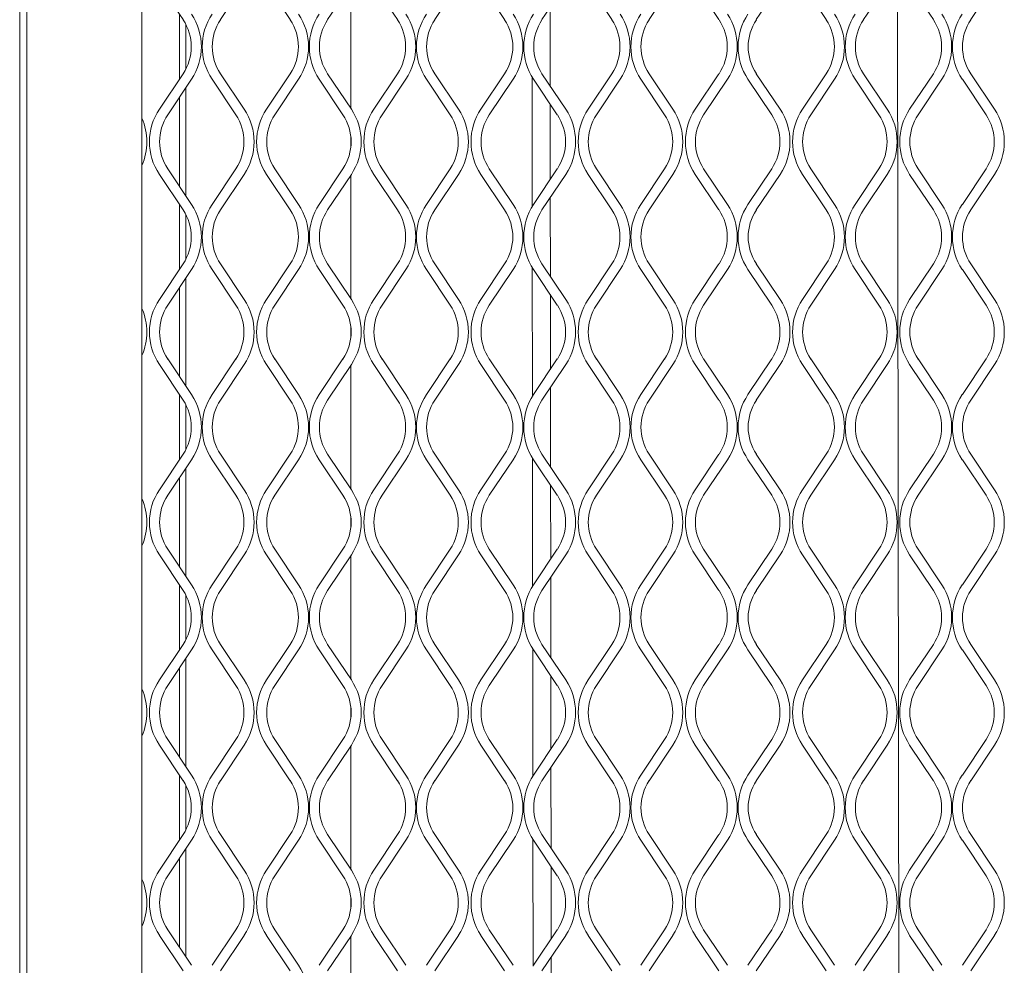
# Model space of a CAD drawing. Units: millimetres. Extents: x 823 to 12814, y 123 to 2670.
# Drawn here: x 1254 to 1395, y 1905 to 2041 of the extents above; entities that cross this region are included whole.
import ezdxf

# ---------------------------------------------------------------- set-up
doc = ezdxf.new("R2010")
doc.units = ezdxf.units.MM

msp = doc.modelspace()

# ---------------------------------------------------------------- linework, layer by layer
at = {"lineweight": 15}
for p, q in [((1253.8, 2381.37), (1253.8, 963.16)), ((1254.8, 1693.66), (1254.8, 2252.66)), ((1271.37, 2252.66), (1271.37, 1694.66)), ((1380.37, 1777.28), (1379.96, 2104.96)), ((1277.29, 2040.86), (1273.88, 2045.97)), ((1286.07, 2045.97), (1282.66, 2040.86)), ((1292.71, 2040.86), (1289.3, 2045.97)), ((1301.49, 2045.97), (1298.08, 2040.86)), ((1301.42, 2028.08), (1301.42, 2045.87)), ((1308.12, 2040.86), (1304.71, 2045.97)), ((1316.9, 2045.97), (1313.49, 2040.86)), ((1323.53, 2040.86), (1320.12, 2045.97)), ((1332.32, 2045.97), (1328.9, 2040.86)), ((1338.95, 2040.86), (1335.54, 2045.97)), ((1347.73, 2045.97), (1344.32, 2040.86)), ((1354.36, 2040.86), (1350.95, 2045.97)), ((1363.14, 2045.97), (1359.73, 2040.86)), ((1369.78, 2040.86), (1366.37, 2045.97)), ((1378.56, 2045.97), (1375.15, 2040.86)), ((1385.19, 2040.86), (1381.78, 2045.97)), ((1393.97, 2045.97), (1390.56, 2040.86)), ((1330.06, 2042.59), (1330.07, 2031.34)), ((1330.07, 2042.6), (1330.08, 2031.32)), ((1276.76, 2032.3), (1276.76, 2041.65)), ((1277.67, 2033.73), (1277.67, 2040.22)), ((1273.88, 2027.97), (1277.29, 2033.09)), ((1278.5, 2032.29), (1275.08, 2027.17)), ((1284.87, 2027.17), (1281.46, 2032.29)), ((1282.66, 2033.09), (1286.07, 2027.97)), ((1289.3, 2027.97), (1292.71, 2033.09)), ((1293.91, 2032.29), (1290.5, 2027.17)), ((1300.28, 2027.17), (1296.87, 2032.29)), ((1298.08, 2033.09), (1301.49, 2027.97)), ((1304.71, 2027.97), (1308.12, 2033.09)), ((1309.32, 2032.29), (1305.91, 2027.17)), ((1315.7, 2027.17), (1312.29, 2032.29)), ((1313.49, 2033.09), (1316.9, 2027.97)), ((1320.12, 2027.97), (1323.53, 2033.09)), ((1324.74, 2032.29), (1321.33, 2027.17)), ((1327.47, 2032.65), (1327.49, 2013.96)), ((1331.11, 2027.17), (1327.7, 2032.29)), ((1328.9, 2033.09), (1332.32, 2027.97)), ((1335.54, 2027.97), (1338.95, 2033.09)), ((1340.15, 2032.29), (1336.74, 2027.17)), ((1346.53, 2027.17), (1343.11, 2032.29)), ((1344.32, 2033.09), (1347.73, 2027.97)), ((1350.95, 2027.97), (1354.36, 2033.09)), ((1355.57, 2032.29), (1352.15, 2027.17)), ((1361.94, 2027.17), (1358.53, 2032.29)), ((1359.73, 2033.09), (1363.14, 2027.97)), ((1366.37, 2027.97), (1369.78, 2033.09)), ((1370.98, 2032.29), (1367.57, 2027.17)), ((1377.35, 2027.17), (1373.94, 2032.29)), ((1375.15, 2033.09), (1378.56, 2027.97)), ((1381.78, 2027.97), (1385.19, 2033.09)), ((1386.39, 2032.29), (1382.98, 2027.17)), ((1392.77, 2027.17), (1389.36, 2032.29)), ((1390.56, 2033.09), (1393.97, 2027.97)), ((1277.67, 2015.52), (1277.67, 2031.05)), ((1276.76, 2016.89), (1276.76, 2029.69)), ((1330.08, 2028.72), (1330.09, 2017.87)), ((1330.09, 2028.71), (1330.1, 2017.89)), ((1301.42, 2022.51), (1301.42, 2024.07)), ((1275.08, 2019.41), (1278.5, 2014.29)), ((1281.46, 2014.29), (1284.87, 2019.41)), ((1290.5, 2019.41), (1293.91, 2014.29)), ((1296.87, 2014.29), (1300.28, 2019.41)), ((1305.91, 2019.41), (1309.32, 2014.29)), ((1312.29, 2014.29), (1315.7, 2019.41)), ((1321.33, 2019.41), (1324.74, 2014.29)), ((1327.7, 2014.29), (1331.11, 2019.41)), ((1336.74, 2019.41), (1340.15, 2014.29)), ((1343.11, 2014.29), (1346.53, 2019.41)), ((1352.15, 2019.41), (1355.57, 2014.29)), ((1358.53, 2014.29), (1361.94, 2019.41)), ((1367.57, 2019.41), (1370.98, 2014.29)), ((1373.94, 2014.29), (1377.35, 2019.41)), ((1382.98, 2019.41), (1386.39, 2014.29)), ((1389.36, 2014.29), (1392.77, 2019.41)), ((1277.29, 2013.49), (1273.88, 2018.6)), ((1286.07, 2018.6), (1282.66, 2013.49)), ((1292.71, 2013.49), (1289.3, 2018.6)), ((1301.49, 2018.6), (1298.08, 2013.49)), ((1301.42, 2000.71), (1301.42, 2018.5)), ((1308.12, 2013.49), (1304.71, 2018.6)), ((1316.9, 2018.6), (1313.49, 2013.49)), ((1323.53, 2013.49), (1320.12, 2018.6)), ((1332.32, 2018.6), (1328.9, 2013.49)), ((1338.95, 2013.49), (1335.54, 2018.6)), ((1347.73, 2018.6), (1344.32, 2013.49)), ((1354.36, 2013.49), (1350.95, 2018.6)), ((1363.14, 2018.6), (1359.73, 2013.49)), ((1369.78, 2013.49), (1366.37, 2018.6)), ((1378.56, 2018.6), (1375.15, 2013.49)), ((1385.19, 2013.49), (1381.78, 2018.6)), ((1393.97, 2018.6), (1390.56, 2013.49)), ((1330.09, 2015.27), (1330.11, 2003.92)), ((1330.1, 2015.28), (1330.12, 2003.9)), ((1276.76, 2004.92), (1276.76, 2014.28)), ((1277.67, 2006.36), (1277.67, 2012.85)), ((1273.88, 2000.6), (1277.29, 2005.72)), ((1282.66, 2005.72), (1286.07, 2000.6)), ((1289.3, 2000.6), (1292.71, 2005.72)), ((1298.08, 2005.72), (1301.49, 2000.6)), ((1304.71, 2000.6), (1308.12, 2005.72)), ((1313.49, 2005.72), (1316.9, 2000.6)), ((1320.12, 2000.6), (1323.53, 2005.72)), ((1327.51, 2005.23), (1327.53, 1986.65)), ((1328.9, 2005.72), (1332.32, 2000.6)), ((1335.54, 2000.6), (1338.95, 2005.72)), ((1344.32, 2005.72), (1347.73, 2000.6)), ((1350.95, 2000.6), (1354.36, 2005.72)), ((1359.73, 2005.72), (1363.14, 2000.6)), ((1366.37, 2000.6), (1369.78, 2005.72)), ((1375.15, 2005.72), (1378.56, 2000.6)), ((1381.78, 2000.6), (1385.19, 2005.72)), ((1390.56, 2005.72), (1393.97, 2000.6)), ((1278.5, 2004.92), (1275.08, 1999.8)), ((1277.67, 1988.15), (1277.67, 2003.68)), ((1284.87, 1999.8), (1281.46, 2004.92)), ((1293.91, 2004.92), (1290.5, 1999.8)), ((1300.28, 1999.8), (1296.87, 2004.92)), ((1309.32, 2004.92), (1305.91, 1999.8)), ((1315.7, 1999.8), (1312.29, 2004.92)), ((1324.74, 2004.92), (1321.33, 1999.8)), ((1331.11, 1999.8), (1327.7, 2004.92)), ((1340.15, 2004.92), (1336.74, 1999.8)), ((1346.53, 1999.8), (1343.11, 2004.92)), ((1355.57, 2004.92), (1352.15, 1999.8)), ((1361.94, 1999.8), (1358.53, 2004.92)), ((1370.98, 2004.92), (1367.57, 1999.8)), ((1377.35, 1999.8), (1373.94, 2004.92)), ((1386.39, 2004.92), (1382.98, 1999.8)), ((1392.77, 1999.8), (1389.36, 2004.92)), ((1276.76, 1989.52), (1276.76, 2002.32)), ((1330.11, 2001.3), (1330.12, 1990.55)), ((1330.12, 2001.29), (1330.13, 1990.57)), ((1301.42, 1995.14), (1301.42, 1996.69)), ((1277.29, 1986.12), (1273.88, 1991.23)), ((1275.08, 1992.04), (1278.5, 1986.92)), ((1281.46, 1986.92), (1284.87, 1992.04)), ((1286.07, 1991.23), (1282.66, 1986.12)), ((1292.71, 1986.12), (1289.3, 1991.23)), ((1290.5, 1992.04), (1293.91, 1986.92)), ((1296.87, 1986.92), (1300.28, 1992.04)), ((1301.49, 1991.23), (1298.08, 1986.12)), ((1301.42, 1973.34), (1301.42, 1991.13)), ((1308.12, 1986.12), (1304.71, 1991.23)), ((1305.91, 1992.04), (1309.32, 1986.92)), ((1312.29, 1986.92), (1315.7, 1992.04)), ((1316.9, 1991.23), (1313.49, 1986.12)), ((1323.53, 1986.12), (1320.12, 1991.23)), ((1321.33, 1992.04), (1324.74, 1986.92)), ((1327.7, 1986.92), (1331.11, 1992.04)), ((1332.32, 1991.23), (1328.9, 1986.12)), ((1338.95, 1986.12), (1335.54, 1991.23)), ((1336.74, 1992.04), (1340.15, 1986.92)), ((1343.11, 1986.92), (1346.53, 1992.04)), ((1347.73, 1991.23), (1344.32, 1986.12)), ((1354.36, 1986.12), (1350.95, 1991.23)), ((1352.15, 1992.04), (1355.57, 1986.92)), ((1358.53, 1986.92), (1361.94, 1992.04)), ((1363.14, 1991.23), (1359.73, 1986.12)), ((1369.78, 1986.12), (1366.37, 1991.23)), ((1367.57, 1992.04), (1370.98, 1986.92)), ((1373.94, 1986.92), (1377.35, 1992.04)), ((1378.56, 1991.23), (1375.15, 1986.12)), ((1385.19, 1986.12), (1381.78, 1991.23)), ((1382.98, 1992.04), (1386.39, 1986.92)), ((1389.36, 1986.92), (1392.77, 1992.04)), ((1393.97, 1991.23), (1390.56, 1986.12)), ((1276.76, 1977.55), (1276.76, 1986.91)), ((1330.13, 1987.95), (1330.14, 1976.5)), ((1330.14, 1987.96), (1330.15, 1976.48)), ((1277.67, 1978.99), (1277.67, 1985.48)), ((1273.88, 1973.23), (1277.29, 1978.35)), ((1282.66, 1978.35), (1286.07, 1973.23)), ((1289.3, 1973.23), (1292.71, 1978.35)), ((1298.08, 1978.35), (1301.49, 1973.23)), ((1304.71, 1973.23), (1308.12, 1978.35)), ((1313.49, 1978.35), (1316.9, 1973.23)), ((1320.12, 1973.23), (1323.53, 1978.35)), ((1328.9, 1978.35), (1332.32, 1973.23)), ((1335.54, 1973.23), (1338.95, 1978.35)), ((1344.32, 1978.35), (1347.73, 1973.23)), ((1350.95, 1973.23), (1354.36, 1978.35)), ((1359.73, 1978.35), (1363.14, 1973.23)), ((1366.37, 1973.23), (1369.78, 1978.35)), ((1375.15, 1978.35), (1378.56, 1973.23)), ((1381.78, 1973.23), (1385.19, 1978.35)), ((1390.56, 1978.35), (1393.97, 1973.23)), ((1278.5, 1977.55), (1275.08, 1972.43)), ((1284.87, 1972.43), (1281.46, 1977.55)), ((1293.91, 1977.55), (1290.5, 1972.43)), ((1300.28, 1972.43), (1296.87, 1977.55)), ((1309.32, 1977.55), (1305.91, 1972.43)), ((1315.7, 1972.43), (1312.29, 1977.55)), ((1324.74, 1977.55), (1321.33, 1972.43)), ((1327.54, 1977.8), (1327.56, 1959.33)), ((1331.11, 1972.43), (1327.7, 1977.55)), ((1340.15, 1977.55), (1336.74, 1972.43)), ((1346.53, 1972.43), (1343.11, 1977.55)), ((1355.57, 1977.55), (1352.15, 1972.43)), ((1361.94, 1972.43), (1358.53, 1977.55)), ((1370.98, 1977.55), (1367.57, 1972.43)), ((1377.35, 1972.43), (1373.94, 1977.55)), ((1386.39, 1977.55), (1382.98, 1972.43)), ((1392.77, 1972.43), (1389.36, 1977.55)), ((1277.67, 1960.78), (1277.67, 1976.31)), ((1276.76, 1962.15), (1276.76, 1974.95)), ((1330.14, 1973.88), (1330.16, 1963.23)), ((1330.15, 1973.87), (1330.17, 1963.25)), ((1301.42, 1967.77), (1301.42, 1969.32)), ((1275.08, 1964.66), (1278.5, 1959.55)), ((1281.46, 1959.55), (1284.87, 1964.66)), ((1290.5, 1964.66), (1293.91, 1959.55)), ((1296.87, 1959.55), (1300.28, 1964.66)), ((1305.91, 1964.66), (1309.32, 1959.55)), ((1312.29, 1959.55), (1315.7, 1964.66)), ((1321.33, 1964.66), (1324.74, 1959.55)), ((1327.7, 1959.55), (1331.11, 1964.66)), ((1336.74, 1964.66), (1340.15, 1959.55)), ((1343.11, 1959.55), (1346.53, 1964.66)), ((1352.15, 1964.66), (1355.57, 1959.55)), ((1358.53, 1959.55), (1361.94, 1964.66)), ((1367.57, 1964.66), (1370.98, 1959.55)), ((1373.94, 1959.55), (1377.35, 1964.66)), ((1382.98, 1964.66), (1386.39, 1959.55)), ((1389.36, 1959.55), (1392.77, 1964.66)), ((1277.29, 1958.75), (1273.88, 1963.86)), ((1286.07, 1963.86), (1282.66, 1958.75)), ((1292.71, 1958.75), (1289.3, 1963.86)), ((1301.49, 1963.86), (1298.08, 1958.75)), ((1301.42, 1945.97), (1301.42, 1963.76)), ((1308.12, 1958.75), (1304.71, 1963.86)), ((1316.9, 1963.86), (1313.49, 1958.75)), ((1323.53, 1958.75), (1320.12, 1963.86)), ((1332.32, 1963.86), (1328.9, 1958.75)), ((1338.95, 1958.75), (1335.54, 1963.86)), ((1347.73, 1963.86), (1344.32, 1958.75)), ((1354.36, 1958.75), (1350.95, 1963.86)), ((1363.14, 1963.86), (1359.73, 1958.75)), ((1369.78, 1958.75), (1366.37, 1963.86)), ((1378.56, 1963.86), (1375.15, 1958.75)), ((1385.19, 1958.75), (1381.78, 1963.86)), ((1393.97, 1963.86), (1390.56, 1958.75)), ((1330.16, 1960.63), (1330.17, 1949.07)), ((1330.17, 1960.64), (1330.18, 1949.06)), ((1276.76, 1950.18), (1276.76, 1959.54)), ((1277.67, 1951.62), (1277.67, 1958.1)), ((1273.88, 1945.86), (1277.29, 1950.98)), ((1278.5, 1950.18), (1275.08, 1945.06)), ((1284.87, 1945.06), (1281.46, 1950.18)), ((1282.66, 1950.98), (1286.07, 1945.86)), ((1289.3, 1945.86), (1292.71, 1950.98)), ((1293.91, 1950.18), (1290.5, 1945.06)), ((1300.28, 1945.06), (1296.87, 1950.18)), ((1298.08, 1950.98), (1301.49, 1945.86)), ((1304.71, 1945.86), (1308.12, 1950.98)), ((1309.32, 1950.18), (1305.91, 1945.06)), ((1315.7, 1945.06), (1312.29, 1950.18)), ((1313.49, 1950.98), (1316.9, 1945.86)), ((1320.12, 1945.86), (1323.53, 1950.98)), ((1324.74, 1950.18), (1321.33, 1945.06)), ((1327.57, 1950.37), (1327.6, 1932.01)), ((1331.11, 1945.06), (1327.7, 1950.18)), ((1328.9, 1950.98), (1332.32, 1945.86)), ((1335.54, 1945.86), (1338.95, 1950.98)), ((1340.15, 1950.18), (1336.74, 1945.06)), ((1346.53, 1945.06), (1343.11, 1950.18)), ((1344.32, 1950.98), (1347.73, 1945.86)), ((1350.95, 1945.86), (1354.36, 1950.98)), ((1355.57, 1950.18), (1352.15, 1945.06)), ((1361.94, 1945.06), (1358.53, 1950.18)), ((1359.73, 1950.98), (1363.14, 1945.86)), ((1366.37, 1945.86), (1369.78, 1950.98)), ((1370.98, 1950.18), (1367.57, 1945.06)), ((1377.35, 1945.06), (1373.94, 1950.18)), ((1375.15, 1950.98), (1378.56, 1945.86)), ((1381.78, 1945.86), (1385.19, 1950.98)), ((1386.39, 1950.18), (1382.98, 1945.06)), ((1392.77, 1945.06), (1389.36, 1950.18)), ((1390.56, 1950.98), (1393.97, 1945.86)), ((1277.67, 1933.41), (1277.67, 1948.94)), ((1276.76, 1934.78), (1276.76, 1947.58)), ((1330.18, 1946.46), (1330.19, 1935.91)), ((1330.19, 1946.45), (1330.2, 1935.93)), ((1301.42, 1940.4), (1301.42, 1941.95)), ((1275.08, 1937.29), (1278.5, 1932.18)), ((1281.46, 1932.18), (1284.87, 1937.29)), ((1290.5, 1937.29), (1293.91, 1932.18)), ((1296.87, 1932.18), (1300.28, 1937.29)), ((1305.91, 1937.29), (1309.32, 1932.18)), ((1312.29, 1932.18), (1315.7, 1937.29)), ((1321.33, 1937.29), (1324.74, 1932.18)), ((1327.7, 1932.18), (1331.11, 1937.29)), ((1336.74, 1937.29), (1340.15, 1932.18)), ((1343.11, 1932.18), (1346.53, 1937.29)), ((1352.15, 1937.29), (1355.57, 1932.18)), ((1358.53, 1932.18), (1361.94, 1937.29)), ((1367.57, 1937.29), (1370.98, 1932.18)), ((1373.94, 1932.18), (1377.35, 1937.29)), ((1382.98, 1937.29), (1386.39, 1932.18)), ((1389.36, 1932.18), (1392.77, 1937.29)), ((1277.29, 1931.37), (1273.88, 1936.49)), ((1286.07, 1936.49), (1282.66, 1931.37)), ((1292.71, 1931.37), (1289.3, 1936.49)), ((1301.49, 1936.49), (1298.08, 1931.37)), ((1301.42, 1918.6), (1301.42, 1936.38)), ((1308.12, 1931.37), (1304.71, 1936.49)), ((1316.9, 1936.49), (1313.49, 1931.37)), ((1323.53, 1931.37), (1320.12, 1936.49)), ((1332.32, 1936.49), (1328.9, 1931.37)), ((1338.95, 1931.37), (1335.54, 1936.49)), ((1347.73, 1936.49), (1344.32, 1931.37)), ((1354.36, 1931.37), (1350.95, 1936.49)), ((1363.14, 1936.49), (1359.73, 1931.37)), ((1369.78, 1931.37), (1366.37, 1936.49)), ((1378.56, 1936.49), (1375.15, 1931.37)), ((1385.19, 1931.37), (1381.78, 1936.49)), ((1393.97, 1936.49), (1390.56, 1931.37)), ((1330.19, 1933.31), (1330.21, 1921.65)), ((1330.2, 1933.32), (1330.22, 1921.64)), ((1276.76, 1922.81), (1276.76, 1932.17)), ((1277.67, 1924.25), (1277.67, 1930.73)), ((1273.88, 1918.49), (1277.29, 1923.61)), ((1282.66, 1923.61), (1286.07, 1918.49)), ((1289.3, 1918.49), (1292.71, 1923.61)), ((1298.08, 1923.61), (1301.49, 1918.49)), ((1304.71, 1918.49), (1308.12, 1923.61)), ((1313.49, 1923.61), (1316.9, 1918.49)), ((1320.12, 1918.49), (1323.53, 1923.61)), ((1327.61, 1922.95), (1327.63, 1904.7)), ((1328.9, 1923.61), (1332.32, 1918.49)), ((1335.54, 1918.49), (1338.95, 1923.61)), ((1344.32, 1923.61), (1347.73, 1918.49)), ((1350.95, 1918.49), (1354.36, 1923.61)), ((1359.73, 1923.61), (1363.14, 1918.49)), ((1366.37, 1918.49), (1369.78, 1923.61)), ((1375.15, 1923.61), (1378.56, 1918.49)), ((1381.78, 1918.49), (1385.19, 1923.61)), ((1390.56, 1923.61), (1393.97, 1918.49)), ((1278.5, 1922.81), (1275.08, 1917.69)), ((1277.67, 1906.04), (1277.67, 1921.57)), ((1284.87, 1917.69), (1281.46, 1922.81)), ((1293.91, 1922.81), (1290.5, 1917.69)), ((1300.28, 1917.69), (1296.87, 1922.81)), ((1309.32, 1922.81), (1305.91, 1917.69)), ((1315.7, 1917.69), (1312.29, 1922.81)), ((1324.74, 1922.81), (1321.33, 1917.69)), ((1331.11, 1917.69), (1327.7, 1922.81)), ((1340.15, 1922.81), (1336.74, 1917.69)), ((1346.53, 1917.69), (1343.11, 1922.81)), ((1355.57, 1922.81), (1352.15, 1917.69)), ((1361.94, 1917.69), (1358.53, 1922.81)), ((1370.98, 1922.81), (1367.57, 1917.69)), ((1377.35, 1917.69), (1373.94, 1922.81)), ((1386.39, 1922.81), (1382.98, 1917.69)), ((1392.77, 1917.69), (1389.36, 1922.81)), ((1276.76, 1907.41), (1276.76, 1920.21)), ((1330.21, 1919.04), (1330.22, 1908.59)), ((1330.22, 1919.03), (1330.23, 1908.61)), ((1301.42, 1913.03), (1301.42, 1914.58)), ((1277.29, 1904), (1273.88, 1909.12)), ((1275.08, 1909.92), (1278.5, 1904.81)), ((1281.46, 1904.81), (1284.87, 1909.92)), ((1286.07, 1909.12), (1282.66, 1904)), ((1292.71, 1904), (1289.3, 1909.12)), ((1290.5, 1909.92), (1293.91, 1904.81)), ((1296.87, 1904.81), (1300.28, 1909.92)), ((1301.49, 1909.12), (1298.08, 1904)), ((1301.42, 1891.23), (1301.42, 1909.01)), ((1308.12, 1904), (1304.71, 1909.12)), ((1305.91, 1909.92), (1309.32, 1904.81)), ((1312.29, 1904.81), (1315.7, 1909.92)), ((1316.9, 1909.12), (1313.49, 1904)), ((1323.53, 1904), (1320.12, 1909.12)), ((1321.33, 1909.92), (1324.74, 1904.81)), ((1327.7, 1904.81), (1331.11, 1909.92)), ((1332.32, 1909.12), (1328.9, 1904)), ((1338.95, 1904), (1335.54, 1909.12)), ((1336.74, 1909.92), (1340.15, 1904.81)), ((1343.11, 1904.81), (1346.53, 1909.92)), ((1347.73, 1909.12), (1344.32, 1904)), ((1354.36, 1904), (1350.95, 1909.12)), ((1352.15, 1909.92), (1355.57, 1904.81)), ((1358.53, 1904.81), (1361.94, 1909.92)), ((1363.14, 1909.12), (1359.73, 1904)), ((1369.78, 1904), (1366.37, 1909.12)), ((1367.57, 1909.92), (1370.98, 1904.81)), ((1373.94, 1904.81), (1377.35, 1909.92)), ((1378.56, 1909.12), (1375.15, 1904)), ((1385.19, 1904), (1381.78, 1909.12)), ((1382.98, 1909.92), (1386.39, 1904.81)), ((1389.36, 1904.81), (1392.77, 1909.92)), ((1393.97, 1909.12), (1390.56, 1904)), ((1330.23, 1905.99), (1330.24, 1894.23)), ((1330.24, 1906), (1330.25, 1894.22))]:
    msp.add_line(p, q, dxfattribs=at)
for centre, radius, start, end in [((1271.47, 2036.97), 7, 326.3099, 33.6901), ((1271.47, 2036.97), 8.45, 326.3099, 33.6901), ((1288.49, 2036.97), 8.45, 146.3099, 213.6901), ((1288.49, 2036.97), 7, 146.3099, 213.6901), ((1286.88, 2036.97), 7, 326.3099, 33.6901), ((1286.88, 2036.97), 8.45, 326.3099, 33.6901), ((1303.9, 2036.97), 8.45, 146.3099, 213.6901), ((1303.9, 2036.97), 7, 146.3099, 213.6901), ((1302.3, 2036.97), 7, 326.3099, 33.6901), ((1302.3, 2036.97), 8.45, 326.3099, 33.6901), ((1319.31, 2036.97), 8.45, 146.3099, 213.6901), ((1319.31, 2036.97), 7, 146.3099, 213.6901), ((1317.71, 2036.97), 7, 326.3099, 33.6901), ((1317.71, 2036.97), 8.45, 326.3099, 33.6901), ((1334.73, 2036.97), 8.45, 146.3099, 213.6901), ((1334.73, 2036.97), 7, 146.3099, 213.6901), ((1333.12, 2036.97), 7, 326.3099, 33.6901), ((1333.12, 2036.97), 8.45, 326.3099, 33.6901), ((1350.14, 2036.97), 8.45, 146.3099, 213.6901), ((1350.14, 2036.97), 7, 146.3099, 213.6901), ((1348.54, 2036.97), 7, 326.3099, 33.6901), ((1348.54, 2036.97), 8.45, 326.3099, 33.6901), ((1365.56, 2036.97), 8.45, 146.3099, 213.6901), ((1365.56, 2036.97), 7, 146.3099, 213.6901), ((1363.95, 2036.97), 7, 326.3099, 33.6901), ((1363.95, 2036.97), 8.45, 326.3099, 33.6901), ((1380.97, 2036.97), 8.45, 146.3099, 213.6901), ((1380.97, 2036.97), 7, 146.3099, 213.6901), ((1379.37, 2036.97), 7, 326.3099, 33.6901), ((1379.37, 2036.97), 8.45, 326.3099, 33.6901), ((1396.38, 2036.97), 8.45, 146.3099, 213.6901), ((1396.38, 2036.97), 7, 146.3099, 213.6901), ((1280.91, 2023.29), 8.45, 146.3099, 213.6901), ((1279.05, 2023.29), 8.45, 326.3099, 33.6901), ((1296.32, 2023.29), 8.45, 146.3099, 213.6901), ((1294.46, 2023.29), 8.45, 326.3099, 33.6901), ((1311.74, 2023.29), 8.45, 146.3099, 213.6901), ((1309.87, 2023.29), 8.45, 326.3099, 33.6901), ((1327.15, 2023.29), 8.45, 146.3099, 213.6901), ((1325.29, 2023.29), 8.45, 326.3099, 33.6901), ((1342.57, 2023.29), 8.45, 146.3099, 213.6901), ((1340.7, 2023.29), 8.45, 326.3099, 33.6901), ((1357.98, 2023.29), 8.45, 146.3099, 213.6901), ((1356.12, 2023.29), 8.45, 326.3099, 33.6901), ((1373.39, 2023.29), 8.45, 146.3099, 213.6901), ((1371.53, 2023.29), 8.45, 326.3099, 33.6901), ((1388.81, 2023.29), 8.45, 146.3099, 213.6901), ((1386.94, 2023.29), 8.45, 326.3099, 33.6901), ((1263.63, 2023.29), 8.45, 336.2824, 23.7176), ((1280.91, 2023.29), 7, 146.3099, 213.6901), ((1279.05, 2023.29), 7, 326.3099, 33.6901), ((1296.32, 2023.29), 7, 146.3099, 213.6901), ((1294.46, 2023.29), 7, 326.3099, 33.6901), ((1311.74, 2023.29), 7, 146.3099, 213.6901), ((1309.87, 2023.29), 7, 326.3099, 33.6901), ((1327.15, 2023.29), 7, 146.3099, 213.6901), ((1325.29, 2023.29), 7, 326.3099, 33.6901), ((1342.57, 2023.29), 7, 146.3099, 213.6901), ((1340.7, 2023.29), 7, 326.3099, 33.6901), ((1357.98, 2023.29), 7, 146.3099, 213.6901), ((1356.12, 2023.29), 7, 326.3099, 33.6901), ((1373.39, 2023.29), 7, 146.3099, 213.6901), ((1371.53, 2023.29), 7, 326.3099, 33.6901), ((1388.81, 2023.29), 7, 146.3099, 213.6901), ((1386.94, 2023.29), 7, 326.3099, 33.6901), ((1271.47, 2009.6), 7, 326.3099, 33.6901), ((1271.47, 2009.6), 8.45, 326.3099, 33.6901), ((1288.49, 2009.6), 8.45, 146.3099, 213.6901), ((1288.49, 2009.6), 7, 146.3099, 213.6901), ((1286.88, 2009.6), 7, 326.3099, 33.6901), ((1286.88, 2009.6), 8.45, 326.3099, 33.6901), ((1303.9, 2009.6), 8.45, 146.3099, 213.6901), ((1303.9, 2009.6), 7, 146.3099, 213.6901), ((1302.3, 2009.6), 7, 326.3099, 33.6901), ((1302.3, 2009.6), 8.45, 326.3099, 33.6901), ((1319.31, 2009.6), 8.45, 146.3099, 213.6901), ((1319.31, 2009.6), 7, 146.3099, 213.6901), ((1317.71, 2009.6), 7, 326.3099, 33.6901), ((1317.71, 2009.6), 8.45, 326.3099, 33.6901), ((1334.73, 2009.6), 8.45, 146.3099, 213.6901), ((1334.73, 2009.6), 7, 146.3099, 213.6901), ((1333.12, 2009.6), 7, 326.3099, 33.6901), ((1333.12, 2009.6), 8.45, 326.3099, 33.6901), ((1350.14, 2009.6), 8.45, 146.3099, 213.6901), ((1350.14, 2009.6), 7, 146.3099, 213.6901), ((1348.54, 2009.6), 7, 326.3099, 33.6901), ((1348.54, 2009.6), 8.45, 326.3099, 33.6901), ((1365.56, 2009.6), 8.45, 146.3099, 213.6901), ((1365.56, 2009.6), 7, 146.3099, 213.6901), ((1363.95, 2009.6), 7, 326.3099, 33.6901), ((1363.95, 2009.6), 8.45, 326.3099, 33.6901), ((1380.97, 2009.6), 8.45, 146.3099, 213.6901), ((1380.97, 2009.6), 7, 146.3099, 213.6901), ((1379.37, 2009.6), 7, 326.3099, 33.6901), ((1379.37, 2009.6), 8.45, 326.3099, 33.6901), ((1396.38, 2009.6), 8.45, 146.3099, 213.6901), ((1396.38, 2009.6), 7, 146.3099, 213.6901), ((1263.63, 1995.92), 8.45, 336.2824, 23.7176), ((1280.91, 1995.92), 8.45, 146.3099, 213.6901), ((1280.91, 1995.92), 7, 146.3099, 213.6901), ((1279.05, 1995.92), 7, 326.3099, 33.6901), ((1279.05, 1995.92), 8.45, 326.3099, 33.6901), ((1296.32, 1995.92), 8.45, 146.3099, 213.6901), ((1296.32, 1995.92), 7, 146.3099, 213.6901), ((1294.46, 1995.92), 7, 326.3099, 33.6901), ((1294.46, 1995.92), 8.45, 326.3099, 33.6901), ((1311.74, 1995.92), 8.45, 146.3099, 213.6901), ((1311.74, 1995.92), 7, 146.3099, 213.6901), ((1309.87, 1995.92), 7, 326.3099, 33.6901), ((1309.87, 1995.92), 8.45, 326.3099, 33.6901), ((1327.15, 1995.92), 8.45, 146.3099, 213.6901), ((1327.15, 1995.92), 7, 146.3099, 213.6901), ((1325.29, 1995.92), 7, 326.3099, 33.6901), ((1325.29, 1995.92), 8.45, 326.3099, 33.6901), ((1342.57, 1995.92), 8.45, 146.3099, 213.6901), ((1342.57, 1995.92), 7, 146.3099, 213.6901), ((1340.7, 1995.92), 7, 326.3099, 33.6901), ((1340.7, 1995.92), 8.45, 326.3099, 33.6901), ((1357.98, 1995.92), 8.45, 146.3099, 213.6901), ((1357.98, 1995.92), 7, 146.3099, 213.6901), ((1356.12, 1995.92), 7, 326.3099, 33.6901), ((1356.12, 1995.92), 8.45, 326.3099, 33.6901), ((1373.39, 1995.92), 8.45, 146.3099, 213.6901), ((1373.39, 1995.92), 7, 146.3099, 213.6901), ((1371.53, 1995.92), 7, 326.3099, 33.6901), ((1371.53, 1995.92), 8.45, 326.3099, 33.6901), ((1388.81, 1995.92), 8.45, 146.3099, 213.6901), ((1388.81, 1995.92), 7, 146.3099, 213.6901), ((1386.94, 1995.92), 7, 326.3099, 33.6901), ((1386.94, 1995.92), 8.45, 326.3099, 33.6901), ((1271.47, 1982.23), 8.45, 326.3099, 33.6901), ((1288.49, 1982.23), 8.45, 146.3099, 213.6901), ((1286.88, 1982.23), 8.45, 326.3099, 33.6901), ((1303.9, 1982.23), 8.45, 146.3099, 213.6901), ((1302.3, 1982.23), 8.45, 326.3099, 33.6901), ((1319.31, 1982.23), 8.45, 146.3099, 213.6901), ((1317.71, 1982.23), 8.45, 326.3099, 33.6901), ((1334.73, 1982.23), 8.45, 146.3099, 213.6901), ((1333.12, 1982.23), 8.45, 326.3099, 33.6901), ((1350.14, 1982.23), 8.45, 146.3099, 213.6901), ((1348.54, 1982.23), 8.45, 326.3099, 33.6901), ((1365.56, 1982.23), 8.45, 146.3099, 213.6901), ((1363.95, 1982.23), 8.45, 326.3099, 33.6901), ((1380.97, 1982.23), 8.45, 146.3099, 213.6901), ((1379.37, 1982.23), 8.45, 326.3099, 33.6901), ((1396.38, 1982.23), 8.45, 146.3099, 213.6901), ((1271.47, 1982.23), 7, 326.3099, 33.6901), ((1288.49, 1982.23), 7, 146.3099, 213.6901), ((1286.88, 1982.23), 7, 326.3099, 33.6901), ((1303.9, 1982.23), 7, 146.3099, 213.6901), ((1302.3, 1982.23), 7, 326.3099, 33.6901), ((1319.31, 1982.23), 7, 146.3099, 213.6901), ((1317.71, 1982.23), 7, 326.3099, 33.6901), ((1334.73, 1982.23), 7, 146.3099, 213.6901), ((1333.12, 1982.23), 7, 326.3099, 33.6901), ((1350.14, 1982.23), 7, 146.3099, 213.6901), ((1348.54, 1982.23), 7, 326.3099, 33.6901), ((1365.56, 1982.23), 7, 146.3099, 213.6901), ((1363.95, 1982.23), 7, 326.3099, 33.6901), ((1380.97, 1982.23), 7, 146.3099, 213.6901), ((1379.37, 1982.23), 7, 326.3099, 33.6901), ((1396.38, 1982.23), 7, 146.3099, 213.6901), ((1280.91, 1968.55), 8.45, 146.3099, 213.6901), ((1280.91, 1968.55), 7, 146.3099, 213.6901), ((1279.05, 1968.55), 7, 326.3099, 33.6901), ((1279.05, 1968.55), 8.45, 326.3099, 33.6901), ((1296.32, 1968.55), 8.45, 146.3099, 213.6901), ((1296.32, 1968.55), 7, 146.3099, 213.6901), ((1294.46, 1968.55), 7, 326.3099, 33.6901), ((1294.46, 1968.55), 8.45, 326.3099, 33.6901), ((1311.74, 1968.55), 8.45, 146.3099, 213.6901), ((1311.74, 1968.55), 7, 146.3099, 213.6901), ((1309.87, 1968.55), 7, 326.3099, 33.6901), ((1309.87, 1968.55), 8.45, 326.3099, 33.6901), ((1327.15, 1968.55), 8.45, 146.3099, 213.6901), ((1327.15, 1968.55), 7, 146.3099, 213.6901), ((1325.29, 1968.55), 7, 326.3099, 33.6901), ((1325.29, 1968.55), 8.45, 326.3099, 33.6901), ((1342.57, 1968.55), 8.45, 146.3099, 213.6901), ((1342.57, 1968.55), 7, 146.3099, 213.6901), ((1340.7, 1968.55), 7, 326.3099, 33.6901), ((1340.7, 1968.55), 8.45, 326.3099, 33.6901), ((1357.98, 1968.55), 8.45, 146.3099, 213.6901), ((1357.98, 1968.55), 7, 146.3099, 213.6901), ((1356.12, 1968.55), 7, 326.3099, 33.6901), ((1356.12, 1968.55), 8.45, 326.3099, 33.6901), ((1373.39, 1968.55), 8.45, 146.3099, 213.6901), ((1373.39, 1968.55), 7, 146.3099, 213.6901), ((1371.53, 1968.55), 7, 326.3099, 33.6901), ((1371.53, 1968.55), 8.45, 326.3099, 33.6901), ((1388.81, 1968.55), 8.45, 146.3099, 213.6901), ((1388.81, 1968.55), 7, 146.3099, 213.6901), ((1386.94, 1968.55), 7, 326.3099, 33.6901), ((1386.94, 1968.55), 8.45, 326.3099, 33.6901), ((1263.63, 1968.55), 8.45, 336.2824, 23.7176), ((1271.47, 1954.86), 7, 326.3099, 33.6901), ((1271.47, 1954.86), 8.45, 326.3099, 33.6901), ((1288.49, 1954.86), 8.45, 146.3099, 213.6901), ((1288.49, 1954.86), 7, 146.3099, 213.6901), ((1286.88, 1954.86), 7, 326.3099, 33.6901), ((1286.88, 1954.86), 8.45, 326.3099, 33.6901), ((1303.9, 1954.86), 8.45, 146.3099, 213.6901), ((1303.9, 1954.86), 7, 146.3099, 213.6901), ((1302.3, 1954.86), 7, 326.3099, 33.6901), ((1302.3, 1954.86), 8.45, 326.3099, 33.6901), ((1319.31, 1954.86), 8.45, 146.3099, 213.6901), ((1319.31, 1954.86), 7, 146.3099, 213.6901), ((1317.71, 1954.86), 7, 326.3099, 33.6901), ((1317.71, 1954.86), 8.45, 326.3099, 33.6901), ((1334.73, 1954.86), 8.45, 146.3099, 213.6901), ((1334.73, 1954.86), 7, 146.3099, 213.6901), ((1333.12, 1954.86), 7, 326.3099, 33.6901), ((1333.12, 1954.86), 8.45, 326.3099, 33.6901), ((1350.14, 1954.86), 8.45, 146.3099, 213.6901), ((1350.14, 1954.86), 7, 146.3099, 213.6901), ((1348.54, 1954.86), 7, 326.3099, 33.6901), ((1348.54, 1954.86), 8.45, 326.3099, 33.6901), ((1365.56, 1954.86), 8.45, 146.3099, 213.6901), ((1365.56, 1954.86), 7, 146.3099, 213.6901), ((1363.95, 1954.86), 7, 326.3099, 33.6901), ((1363.95, 1954.86), 8.45, 326.3099, 33.6901), ((1380.97, 1954.86), 8.45, 146.3099, 213.6901), ((1380.97, 1954.86), 7, 146.3099, 213.6901), ((1379.37, 1954.86), 7, 326.3099, 33.6901), ((1379.37, 1954.86), 8.45, 326.3099, 33.6901), ((1396.38, 1954.86), 8.45, 146.3099, 213.6901), ((1396.38, 1954.86), 7, 146.3099, 213.6901), ((1280.91, 1941.18), 8.45, 146.3099, 213.6901), ((1279.05, 1941.18), 8.45, 326.3099, 33.6901), ((1296.32, 1941.18), 8.45, 146.3099, 213.6901), ((1294.46, 1941.18), 8.45, 326.3099, 33.6901), ((1311.74, 1941.18), 8.45, 146.3099, 213.6901), ((1309.87, 1941.18), 8.45, 326.3099, 33.6901), ((1327.15, 1941.18), 8.45, 146.3099, 213.6901), ((1325.29, 1941.18), 8.45, 326.3099, 33.6901), ((1342.57, 1941.18), 8.45, 146.3099, 213.6901), ((1340.7, 1941.18), 8.45, 326.3099, 33.6901), ((1357.98, 1941.18), 8.45, 146.3099, 213.6901), ((1356.12, 1941.18), 8.45, 326.3099, 33.6901), ((1373.39, 1941.18), 8.45, 146.3099, 213.6901), ((1371.53, 1941.18), 8.45, 326.3099, 33.6901), ((1388.81, 1941.18), 8.45, 146.3099, 213.6901), ((1386.94, 1941.18), 8.45, 326.3099, 33.6901), ((1263.63, 1941.18), 8.45, 336.2824, 23.7176), ((1280.91, 1941.18), 7, 146.3099, 213.6901), ((1279.05, 1941.18), 7, 326.3099, 33.6901), ((1296.32, 1941.18), 7, 146.3099, 213.6901), ((1294.46, 1941.18), 7, 326.3099, 33.6901), ((1311.74, 1941.18), 7, 146.3099, 213.6901), ((1309.87, 1941.18), 7, 326.3099, 33.6901), ((1327.15, 1941.18), 7, 146.3099, 213.6901), ((1325.29, 1941.18), 7, 326.3099, 33.6901), ((1342.57, 1941.18), 7, 146.3099, 213.6901), ((1340.7, 1941.18), 7, 326.3099, 33.6901), ((1357.98, 1941.18), 7, 146.3099, 213.6901), ((1356.12, 1941.18), 7, 326.3099, 33.6901), ((1373.39, 1941.18), 7, 146.3099, 213.6901), ((1371.53, 1941.18), 7, 326.3099, 33.6901), ((1388.81, 1941.18), 7, 146.3099, 213.6901), ((1386.94, 1941.18), 7, 326.3099, 33.6901), ((1271.47, 1927.49), 7, 326.3099, 33.6901), ((1271.47, 1927.49), 8.45, 326.3099, 33.6901), ((1288.49, 1927.49), 8.45, 146.3099, 213.6901), ((1288.49, 1927.49), 7, 146.3099, 213.6901), ((1286.88, 1927.49), 7, 326.3099, 33.6901), ((1286.88, 1927.49), 8.45, 326.3099, 33.6901), ((1303.9, 1927.49), 8.45, 146.3099, 213.6901), ((1303.9, 1927.49), 7, 146.3099, 213.6901), ((1302.3, 1927.49), 7, 326.3099, 33.6901), ((1302.3, 1927.49), 8.45, 326.3099, 33.6901), ((1319.31, 1927.49), 8.45, 146.3099, 213.6901), ((1319.31, 1927.49), 7, 146.3099, 213.6901), ((1317.71, 1927.49), 7, 326.3099, 33.6901), ((1317.71, 1927.49), 8.45, 326.3099, 33.6901), ((1334.73, 1927.49), 8.45, 146.3099, 213.6901), ((1334.73, 1927.49), 7, 146.3099, 213.6901), ((1333.12, 1927.49), 7, 326.3099, 33.6901), ((1333.12, 1927.49), 8.45, 326.3099, 33.6901), ((1350.14, 1927.49), 8.45, 146.3099, 213.6901), ((1350.14, 1927.49), 7, 146.3099, 213.6901), ((1348.54, 1927.49), 7, 326.3099, 33.6901), ((1348.54, 1927.49), 8.45, 326.3099, 33.6901), ((1365.56, 1927.49), 8.45, 146.3099, 213.6901), ((1365.56, 1927.49), 7, 146.3099, 213.6901), ((1363.95, 1927.49), 7, 326.3099, 33.6901), ((1363.95, 1927.49), 8.45, 326.3099, 33.6901), ((1380.97, 1927.49), 8.45, 146.3099, 213.6901), ((1380.97, 1927.49), 7, 146.3099, 213.6901), ((1379.37, 1927.49), 7, 326.3099, 33.6901), ((1379.37, 1927.49), 8.45, 326.3099, 33.6901), ((1396.38, 1927.49), 8.45, 146.3099, 213.6901), ((1396.38, 1927.49), 7, 146.3099, 213.6901), ((1263.63, 1913.81), 8.45, 336.2824, 23.7176), ((1280.91, 1913.81), 8.45, 146.3099, 213.6901), ((1280.91, 1913.81), 7, 146.3099, 213.6901), ((1279.05, 1913.81), 7, 326.3099, 33.6901), ((1279.05, 1913.81), 8.45, 326.3099, 33.6901), ((1296.32, 1913.81), 8.45, 146.3099, 213.6901), ((1296.32, 1913.81), 7, 146.3099, 213.6901), ((1294.46, 1913.81), 7, 326.3099, 33.6901), ((1294.46, 1913.81), 8.45, 326.3099, 33.6901), ((1311.74, 1913.81), 8.45, 146.3099, 213.6901), ((1311.74, 1913.81), 7, 146.3099, 213.6901), ((1309.87, 1913.81), 7, 326.3099, 33.6901), ((1309.87, 1913.81), 8.45, 326.3099, 33.6901), ((1327.15, 1913.81), 8.45, 146.3099, 213.6901), ((1327.15, 1913.81), 7, 146.3099, 213.6901), ((1325.29, 1913.81), 7, 326.3099, 33.6901), ((1325.29, 1913.81), 8.45, 326.3099, 33.6901), ((1342.57, 1913.81), 8.45, 146.3099, 213.6901), ((1342.57, 1913.81), 7, 146.3099, 213.6901), ((1340.7, 1913.81), 7, 326.3099, 33.6901), ((1340.7, 1913.81), 8.45, 326.3099, 33.6901), ((1357.98, 1913.81), 8.45, 146.3099, 213.6901), ((1357.98, 1913.81), 7, 146.3099, 213.6901), ((1356.12, 1913.81), 7, 326.3099, 33.6901), ((1356.12, 1913.81), 8.45, 326.3099, 33.6901), ((1373.39, 1913.81), 8.45, 146.3099, 213.6901), ((1373.39, 1913.81), 7, 146.3099, 213.6901), ((1371.53, 1913.81), 7, 326.3099, 33.6901), ((1371.53, 1913.81), 8.45, 326.3099, 33.6901), ((1388.81, 1913.81), 8.45, 146.3099, 213.6901), ((1388.81, 1913.81), 7, 146.3099, 213.6901), ((1386.94, 1913.81), 7, 326.3099, 33.6901), ((1386.94, 1913.81), 8.45, 326.3099, 33.6901), ((1286.88, 1900.12), 8.45, 326.3099, 33.6901)]:
    msp.add_arc(centre, radius, start, end, dxfattribs=at)

doc.saveas('drawing.dxf')
